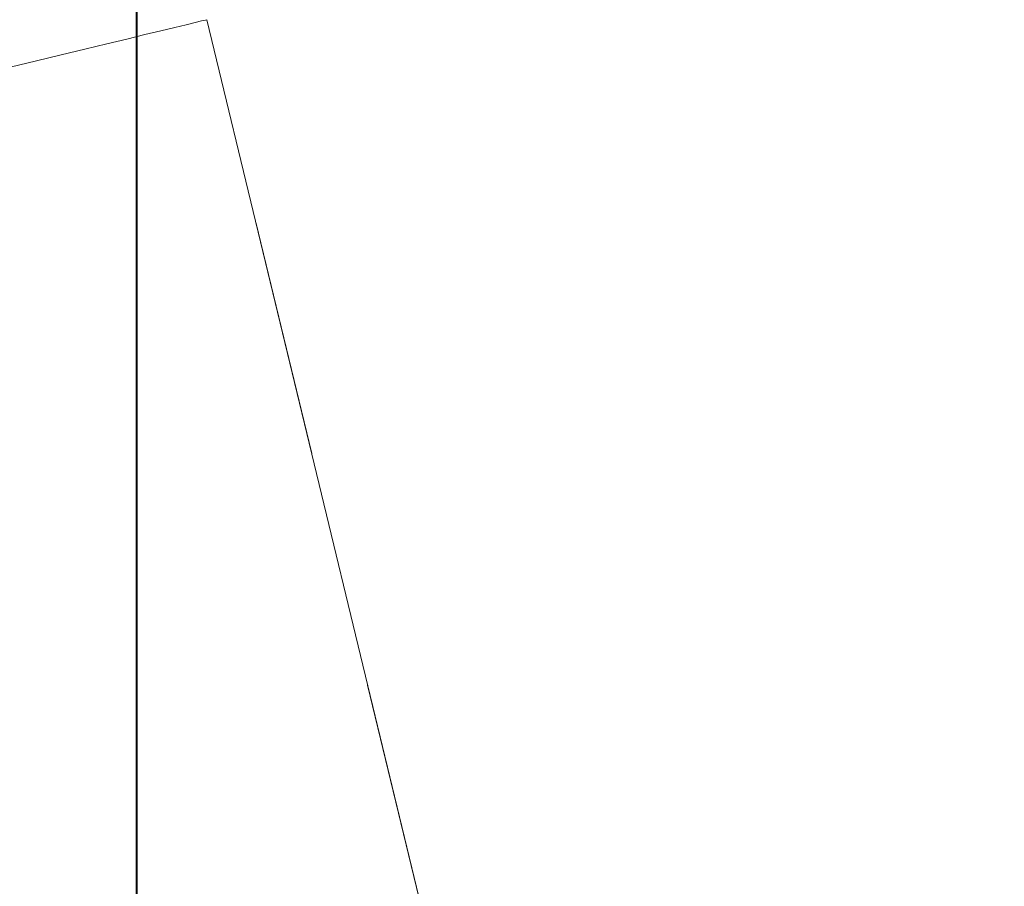
# Model space of a CAD drawing. Units: millimetres. Extents: x 0 to 42, y 0 to 29.8.
# Drawn here: x 28.8 to 29.3, y 9.8 to 10.2 of the extents above; entities that cross this region are included whole.
import ezdxf

# ---------------------------------------------------------------- set-up
doc = ezdxf.new("R2010")
doc.units = ezdxf.units.MM
doc.linetypes.add('PHANTOM', pattern=[1.27, 0.635, -0.127, 0.127, -0.127, 0.127, -0.127])
doc.layers.add('LE_NORM', color=179, linetype='Continuous', lineweight=40)
doc.styles.add('SLDTEXTSTYLE0', font='TXT', dxfattribs={"width": 0.605})
doc.dimstyles.new('SLDDIMSTYLE1', dxfattribs={"dimtxt": 0.35, "dimasz": 0.3, "dimexe": 0, "dimexo": 0.0625, "dimgap": 0.0875, "dimtad": 1, "dimdec": 0, "dimlfac": 25, "dimrnd": 1e-09, "dimzin": 12, "dimdsep": 46, "dimtxsty": 'SLDTEXTSTYLE0', "dimsah": 1, "dimcen": 0.09, "dimadec": 0, "dimazin": 3, "dimtfac": 1, "dimtofl": 0, "dimtmove": 0, "dimatfit": 3, "dimfxl": 1, "dimfrac": 2, "dimtolj": 1, "dimtzin": 12, "dimarcsym": 0})
doc.dimstyles.new('SLDDIMSTYLE2', dxfattribs={"dimtxt": 0.35, "dimasz": 0.3, "dimexe": 0, "dimexo": 0.0625, "dimgap": 0.0875, "dimtad": 1, "dimdec": 4, "dimlfac": 25, "dimzin": 12, "dimdsep": 46, "dimtxsty": 'SLDTEXTSTYLE0', "dimsah": 1, "dimcen": 0.09, "dimazin": 3, "dimtfac": 1, "dimtofl": 0, "dimtmove": 0, "dimatfit": 3, "dimfxl": 1, "dimfrac": 2, "dimtolj": 1, "dimtzin": 12, "dimarcsym": 0})

# ---------------------------------------------------------------- blocks, each defined once
blk = doc.blocks.new('_D_3')
at = {"layer": 'LE_NORM', "color": 7}
for p, q in [((28.64898, 11.19775), (28.64898, 12.58331)), ((31.45903, 9.13396), (31.45903, 12.58331)), ((31.45903, 12.48425), (28.64898, 12.48425))]:
    blk.add_line(p, q, dxfattribs=at)
for points in [[(28.64898, 12.48425), (28.94898, 12.38425), (28.94898, 12.58425)], [(31.45903, 12.48425), (31.15903, 12.58425), (31.15903, 12.38425)]]:
    blk.add_solid(points, dxfattribs=at)
at = {"layer": 'LE_NORM', "color": 7, "insert": (29.83477, 12.93542), "char_height": 0.35, "attachment_point": 1, "style": 'SLDTEXTSTYLE0'}
blk.add_mtext('70', dxfattribs=at)
blk = doc.blocks.new('_D_5')
at = {"layer": 'LE_NORM', "color": 7}
for p, q in [((28.82678, 10.44581), (28.82678, 8.70616)), ((29.21597, 10.41377), (30.50024, 9.6724))]:
    blk.add_line(p, q, dxfattribs=at)
blk.add_arc((28.82678, 10.63844), 1.83321, 270, 330.00355, dxfattribs=at)
for points in [[(30.41445, 9.72193), (30.16164, 9.53196), (30.32618, 9.41827)], [(28.82678, 8.80522), (29.1339, 8.72986), (29.11769, 8.9292)]]:
    blk.add_solid(points, dxfattribs=at)
at = {"layer": 'LE_NORM', "color": 7, "insert": (29.24463, 9.28382), "char_height": 0.35, "attachment_point": 1, "rotation": 30.0018, "style": 'SLDTEXTSTYLE0'}
blk.add_mtext('60°', dxfattribs=at)

msp = doc.modelspace()

# ---------------------------------------------------------------- linework, layer by layer
at = {"color": 7, "linetype": 'Continuous', "lineweight": 15}
msp.add_line((29.0992676, 9.2575447), (28.8643448, 10.2295586), dxfattribs=at)
at = {"color": 7, "linetype": 'PHANTOM', "lineweight": 0}
msp.add_line((29.0992676, 9.2575447), (28.8643448, 10.2295586), dxfattribs=at)
at = {"color": 8, "linetype": 'PHANTOM', "lineweight": 0, "flags": 128}
msp.add_lwpolyline([(28.5186966, 10.1460201), (28.5193924, 10.1461884), (28.521474, 10.1466915), (28.5249247, 10.1475255), (28.5297168, 10.1486837), (28.5358116, 10.1501567), (28.5431601, 10.1519329), (28.5517031, 10.1539976), (28.5613718, 10.1563341), (28.5720885, 10.1589243), (28.5837667, 10.1617467), (28.5963125, 10.1647789), (28.6096248, 10.1679966), (28.6235965, 10.1713731), (28.6381151, 10.1748821), (28.6530638, 10.1784951), (28.668322, 10.1821825), (28.683767, 10.1859156), (28.6992745, 10.1896636), (28.7147195, 10.1933963), (28.7299777, 10.1970841), (28.7449263, 10.2006971), (28.7594449, 10.2042057), (28.7734167, 10.2075826), (28.786729, 10.2107999), (28.7992748, 10.2138321), (28.810953, 10.2166549), (28.8216696, 10.2192446), (28.8313384, 10.2215816), (28.8398814, 10.2236463), (28.8472299, 10.2254225), (28.8533247, 10.2268955), (28.8581167, 10.2280537), (28.8615675, 10.2288877), (28.8636491, 10.2293908), (28.8643448, 10.2295586)], dxfattribs=at)
at = {"color": 8, "linetype": 'Continuous', "lineweight": 15, "flags": 128}
msp.add_lwpolyline([(28.7594449, 10.2042057), (28.7734167, 10.2075826), (28.786729, 10.2107999), (28.7992748, 10.2138321), (28.810953, 10.2166549), (28.8216696, 10.2192446), (28.8313384, 10.2215816), (28.8398814, 10.2236463), (28.8472299, 10.2254225), (28.8533247, 10.2268955), (28.8581167, 10.2280537), (28.8615675, 10.2288877), (28.8636491, 10.2293908), (28.8643448, 10.2295586)], dxfattribs=at)

# ---------------------------------------------------------------- dimensions: what is measured, and where the dimension line sits
at = {"layer": 'LE_NORM', "color": 7}
dim = msp.add_linear_dim(base=(28.6489833, 12.4842456), p1=(31.4590336, 9.0348979), p2=(28.6489833, 11.0986924), dimstyle='SLDDIMSTYLE1', dxfattribs=at)
dim.commit()
dim.dimension.update_dxf_attribs({"geometry": '_D_3', "text_midpoint": (30.0540084, 12.4842456), "dimtype": 160})
dim = msp.add_angular_dim_2l(base=(29.7434383, 9.0508543), line1=((29.0990107, 10.4812871), (29.1301753, 10.4632968)), line2=((28.8267821, 10.5448721), (28.8267821, 11.7448721)), dimstyle='SLDDIMSTYLE2', dxfattribs=at)
dim.commit()
dim.dimension.update_dxf_attribs({"geometry": '_D_5', "text_midpoint": (29.7434383, 9.0508543), "dimtype": 162})

doc.saveas('drawing.dxf')
